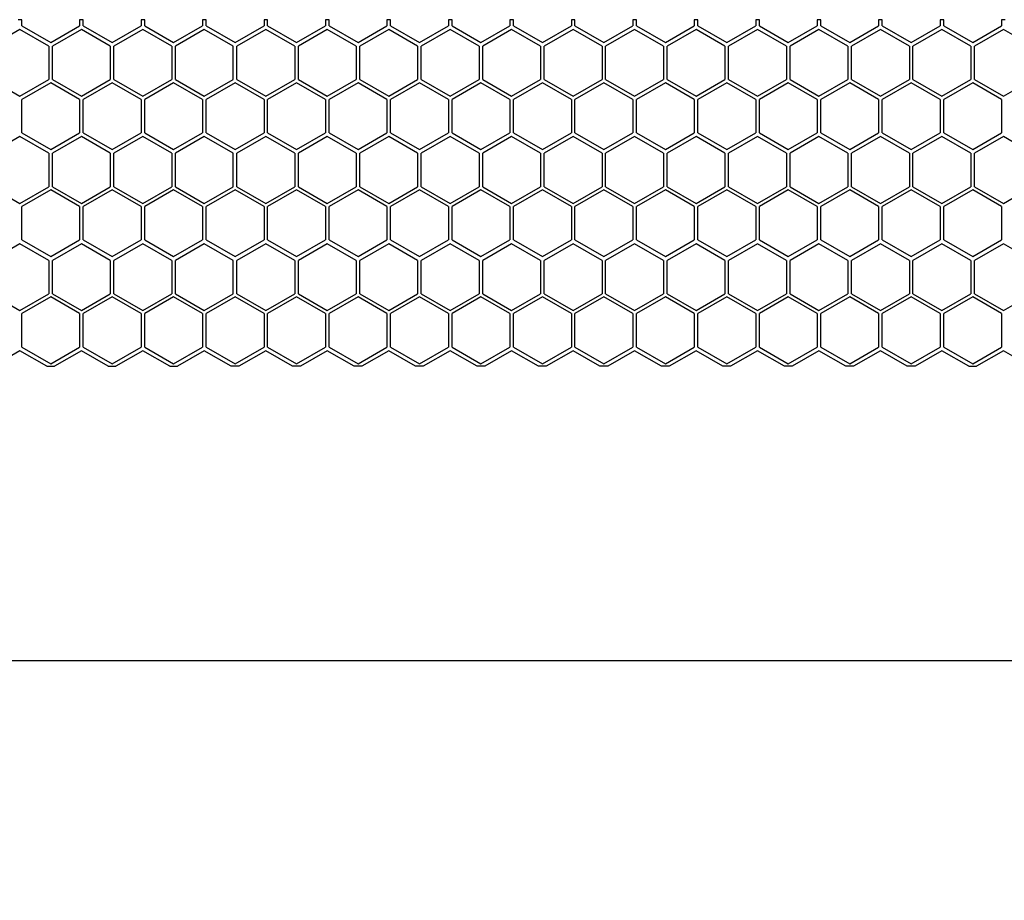
# Model space of a CAD drawing. Units: millimetres. Extents: x 38450 to 41659, y -3548 to -3017.
# Drawn here: x 40994 to 41048, y -3156 to -3108 of the extents above; entities that cross this region are included whole.
import ezdxf

# ---------------------------------------------------------------- set-up
doc = ezdxf.new("R2010")
doc.units = ezdxf.units.MM
doc.styles.get("Standard").update_dxf_attribs({"font": 'arial.ttf'})
doc.dimstyles.get("Standard").update_dxf_attribs({"dimtxt": 15, "dimasz": 10, "dimexe": 2, "dimexo": 5, "dimgap": 3, "dimtad": 0, "dimtih": 1, "dimtoh": 1, "dimdec": 0, "dimzin": 0, "dimdsep": 46, "dimtxsty": 'Standard', "dimcen": 0.09, "dimadec": 0, "dimazin": 0, "dimtfac": 1, "dimtdec": 0, "dimtofl": 0, "dimtmove": 0, "dimatfit": 3, "dimfxl": 1, "dimtolj": 1, "dimtzin": 0, "dimarcsym": 0})

# ---------------------------------------------------------------- blocks, each defined once
blk = doc.blocks.new('*D143')
at = {"color": 0, "lineweight": -2}
for p, q in [((40623.529, -3141.859), (40623.529, -3144.859)), ((41103.529, -3141.859), (41103.529, -3144.859)), ((40635.529, -3142.859), (40844.978, -3142.859)), ((41091.529, -3142.859), (40882.08, -3142.859))]:
    blk.add_line(p, q, dxfattribs=at)
at = {"color": 0, "lineweight": 70}
for points in [[(40635.529, -3140.859), (40635.529, -3144.859), (40623.529, -3142.859)], [(41091.529, -3144.859), (41091.529, -3140.859), (41103.529, -3142.859)]]:
    blk.add_solid(points, dxfattribs=at)
at = {"layer": 'Defpoints', "color": 0, "lineweight": 70}
for p in [(40623.529, -3125.932), (41103.529, -3126.71), (40623.529, -3142.859)]:
    blk.add_point(p, dxfattribs=at)
at = {"color": 0, "lineweight": -3, "insert": (40863.529, -3142.859), "char_height": 20, "attachment_point": 5}
blk.add_mtext('\\A1;\\H0.692308x;480', dxfattribs=at)

msp = doc.modelspace()

# ---------------------------------------------------------------- linework, layer by layer
at = {"color": 7, "linetype": 'Continuous'}
for p, q in [((40994.207, -3107.71), (40994.007, -3107.71)), ((40994.207, -3108.045), (40994.207, -3107.71)), ((40997.577, -3107.71), (40997.377, -3107.71)), ((40997.377, -3107.71), (40997.377, -3108.045)), ((40997.577, -3108.045), (40997.577, -3107.71)), ((41000.947, -3107.71), (41000.747, -3107.71)), ((41000.747, -3107.71), (41000.747, -3108.045)), ((41000.947, -3108.045), (41000.947, -3107.71)), ((41004.317, -3107.71), (41004.117, -3107.71)), ((41004.117, -3107.71), (41004.117, -3108.045)), ((41004.317, -3108.045), (41004.317, -3107.71)), ((41007.687, -3107.71), (41007.487, -3107.71)), ((41007.487, -3107.71), (41007.487, -3108.045)), ((41007.687, -3108.045), (41007.687, -3107.71)), ((41011.057, -3107.71), (41010.857, -3107.71)), ((41010.857, -3107.71), (41010.857, -3108.045)), ((41011.057, -3108.045), (41011.057, -3107.71)), ((41014.427, -3107.71), (41014.227, -3107.71)), ((41014.227, -3107.71), (41014.227, -3108.045)), ((41014.427, -3108.045), (41014.427, -3107.71)), ((41017.797, -3107.71), (41017.597, -3107.71)), ((41017.597, -3107.71), (41017.597, -3108.045)), ((41017.797, -3108.045), (41017.797, -3107.71)), ((41021.167, -3107.71), (41020.967, -3107.71)), ((41020.967, -3107.71), (41020.967, -3108.045)), ((41021.167, -3108.045), (41021.167, -3107.71)), ((41024.537, -3107.71), (41024.337, -3107.71)), ((41024.337, -3107.71), (41024.337, -3108.045)), ((41024.537, -3108.045), (41024.537, -3107.71)), ((41027.907, -3107.71), (41027.707, -3107.71)), ((41027.707, -3107.71), (41027.707, -3108.045)), ((41027.907, -3108.045), (41027.907, -3107.71)), ((41031.277, -3107.71), (41031.077, -3107.71)), ((41031.077, -3107.71), (41031.077, -3108.045)), ((41031.277, -3108.045), (41031.277, -3107.71)), ((41034.647, -3107.71), (41034.447, -3107.71)), ((41034.447, -3107.71), (41034.447, -3108.045)), ((41034.647, -3108.045), (41034.647, -3107.71)), ((41038.017, -3107.71), (41037.817, -3107.71)), ((41037.817, -3107.71), (41037.817, -3108.045)), ((41038.017, -3108.045), (41038.017, -3107.71)), ((41041.387, -3107.71), (41041.187, -3107.71)), ((41041.187, -3107.71), (41041.187, -3108.045)), ((41041.387, -3108.045), (41041.387, -3107.71)), ((41044.757, -3107.71), (41044.557, -3107.71)), ((41044.557, -3107.71), (41044.557, -3108.045)), ((41044.757, -3108.045), (41044.757, -3107.71)), ((41048.127, -3107.71), (41047.927, -3107.71)), ((41047.927, -3107.71), (41047.927, -3108.045)), ((40994.104, -3108.25), (40992.519, -3109.165)), ((40995.689, -3109.165), (40994.104, -3108.25)), ((40994.207, -3108.045), (40995.792, -3108.96)), ((40995.792, -3108.96), (40997.377, -3108.045)), ((40997.474, -3108.25), (40995.889, -3109.165)), ((40999.059, -3109.165), (40997.474, -3108.25)), ((40997.577, -3108.045), (40999.162, -3108.96)), ((40999.162, -3108.96), (41000.747, -3108.045)), ((41000.844, -3108.25), (40999.259, -3109.165)), ((41002.429, -3109.165), (41000.844, -3108.25)), ((41000.947, -3108.045), (41002.532, -3108.96)), ((41002.532, -3108.96), (41004.117, -3108.045)), ((41004.214, -3108.25), (41002.629, -3109.165)), ((41005.799, -3109.165), (41004.214, -3108.25)), ((41004.317, -3108.045), (41005.902, -3108.96)), ((41005.902, -3108.96), (41007.487, -3108.045)), ((41007.584, -3108.25), (41005.999, -3109.165)), ((41009.169, -3109.165), (41007.584, -3108.25)), ((41007.687, -3108.045), (41009.272, -3108.96)), ((41009.272, -3108.96), (41010.857, -3108.045)), ((41010.954, -3108.25), (41009.369, -3109.165)), ((41012.539, -3109.165), (41010.954, -3108.25)), ((41011.057, -3108.045), (41012.642, -3108.96)), ((41012.642, -3108.96), (41014.227, -3108.045)), ((41014.324, -3108.25), (41012.739, -3109.165)), ((41015.909, -3109.165), (41014.324, -3108.25)), ((41014.427, -3108.045), (41016.012, -3108.96)), ((41016.012, -3108.96), (41017.597, -3108.045)), ((41017.694, -3108.25), (41016.109, -3109.165)), ((41019.279, -3109.165), (41017.694, -3108.25)), ((41017.797, -3108.045), (41019.382, -3108.96)), ((41019.382, -3108.96), (41020.967, -3108.045)), ((41021.064, -3108.25), (41019.479, -3109.165)), ((41022.649, -3109.165), (41021.064, -3108.25)), ((41021.167, -3108.045), (41022.752, -3108.96)), ((41022.752, -3108.96), (41024.337, -3108.045)), ((41024.434, -3108.25), (41022.849, -3109.165)), ((41026.019, -3109.165), (41024.434, -3108.25)), ((41024.537, -3108.045), (41026.122, -3108.96)), ((41026.122, -3108.96), (41027.707, -3108.045)), ((41027.804, -3108.25), (41026.219, -3109.165)), ((41029.389, -3109.165), (41027.804, -3108.25)), ((41027.907, -3108.045), (41029.492, -3108.96)), ((41029.492, -3108.96), (41031.077, -3108.045)), ((41031.174, -3108.25), (41029.589, -3109.165)), ((41032.759, -3109.165), (41031.174, -3108.25)), ((41031.277, -3108.045), (41032.862, -3108.96)), ((41032.862, -3108.96), (41034.447, -3108.045)), ((41034.544, -3108.25), (41032.959, -3109.165)), ((41036.129, -3109.165), (41034.544, -3108.25)), ((41034.647, -3108.045), (41036.232, -3108.96)), ((41036.232, -3108.96), (41037.817, -3108.045)), ((41037.914, -3108.25), (41036.329, -3109.165)), ((41039.499, -3109.165), (41037.914, -3108.25)), ((41038.017, -3108.045), (41039.602, -3108.96)), ((41039.602, -3108.96), (41041.187, -3108.045)), ((41041.284, -3108.25), (41039.699, -3109.165)), ((41042.869, -3109.165), (41041.284, -3108.25)), ((41041.387, -3108.045), (41042.972, -3108.96)), ((41042.972, -3108.96), (41044.557, -3108.045)), ((41044.654, -3108.25), (41043.069, -3109.165)), ((41046.239, -3109.165), (41044.654, -3108.25)), ((41044.757, -3108.045), (41046.342, -3108.96)), ((41046.342, -3108.96), (41047.927, -3108.045)), ((41048.024, -3108.25), (41046.439, -3109.165)), ((41049.609, -3109.165), (41048.024, -3108.25)), ((40995.689, -3109.165), (40995.689, -3110.995)), ((40995.889, -3110.995), (40995.889, -3109.165)), ((40999.059, -3109.165), (40999.059, -3110.995)), ((40999.259, -3110.995), (40999.259, -3109.165)), ((41002.429, -3109.165), (41002.429, -3110.995)), ((41002.629, -3110.995), (41002.629, -3109.165)), ((41005.799, -3110.995), (41005.799, -3109.165)), ((41005.999, -3110.995), (41005.999, -3109.165)), ((41009.169, -3109.165), (41009.169, -3110.995)), ((41009.369, -3110.995), (41009.369, -3109.165)), ((41012.539, -3109.165), (41012.539, -3110.995)), ((41012.739, -3110.995), (41012.739, -3109.165)), ((41015.909, -3109.165), (41015.909, -3110.995)), ((41016.109, -3110.995), (41016.109, -3109.165)), ((41019.279, -3109.165), (41019.279, -3110.995)), ((41019.479, -3110.995), (41019.479, -3109.165)), ((41022.649, -3109.165), (41022.649, -3110.995)), ((41022.849, -3110.995), (41022.849, -3109.165)), ((41026.019, -3109.165), (41026.019, -3110.995)), ((41026.219, -3110.995), (41026.219, -3109.165)), ((41029.389, -3109.165), (41029.389, -3110.995)), ((41029.589, -3110.995), (41029.589, -3109.165)), ((41032.759, -3109.165), (41032.759, -3110.995)), ((41032.959, -3110.995), (41032.959, -3109.165)), ((41036.129, -3109.165), (41036.129, -3110.995)), ((41036.329, -3110.995), (41036.329, -3109.165)), ((41039.499, -3109.165), (41039.499, -3110.995)), ((41039.699, -3110.995), (41039.699, -3109.165)), ((41042.869, -3109.165), (41042.869, -3110.995)), ((41043.069, -3110.995), (41043.069, -3109.165)), ((41046.239, -3109.165), (41046.239, -3110.995)), ((41046.439, -3110.995), (41046.439, -3109.165)), ((40992.519, -3110.995), (40994.104, -3111.91)), ((40994.104, -3111.91), (40995.689, -3110.995)), ((40995.889, -3110.995), (40997.474, -3111.91)), ((40997.474, -3111.91), (40999.059, -3110.995)), ((40999.259, -3110.995), (41000.844, -3111.91)), ((41000.844, -3111.91), (41002.429, -3110.995)), ((41002.629, -3110.995), (41004.214, -3111.91)), ((41004.214, -3111.91), (41005.799, -3110.995)), ((41005.999, -3110.995), (41007.584, -3111.91)), ((41007.584, -3111.91), (41009.169, -3110.995)), ((41009.369, -3110.995), (41010.954, -3111.91)), ((41010.954, -3111.91), (41012.539, -3110.995)), ((41012.739, -3110.995), (41014.324, -3111.91)), ((41014.324, -3111.91), (41015.909, -3110.995)), ((41016.109, -3110.995), (41017.694, -3111.91)), ((41017.694, -3111.91), (41019.279, -3110.995)), ((41019.479, -3110.995), (41021.064, -3111.91)), ((41021.064, -3111.91), (41022.649, -3110.995)), ((41022.849, -3110.995), (41024.434, -3111.91)), ((41024.434, -3111.91), (41026.019, -3110.995)), ((41026.219, -3110.995), (41027.804, -3111.91)), ((41027.804, -3111.91), (41029.389, -3110.995)), ((41029.589, -3110.995), (41031.174, -3111.91)), ((41031.174, -3111.91), (41032.759, -3110.995)), ((41032.959, -3110.995), (41034.544, -3111.91)), ((41034.544, -3111.91), (41036.129, -3110.995)), ((41036.329, -3110.995), (41037.914, -3111.91)), ((41037.914, -3111.91), (41039.499, -3110.995)), ((41039.699, -3110.995), (41041.284, -3111.91)), ((41041.284, -3111.91), (41042.869, -3110.995)), ((41043.069, -3110.995), (41044.654, -3111.91)), ((41044.654, -3111.91), (41046.239, -3110.995)), ((41046.439, -3110.995), (41048.024, -3111.91)), ((41048.024, -3111.91), (41049.609, -3110.995)), ((40995.792, -3111.17), (40994.207, -3112.085)), ((40997.377, -3112.085), (40995.792, -3111.17)), ((40999.162, -3111.17), (40997.577, -3112.085)), ((41000.747, -3112.085), (40999.162, -3111.17)), ((41002.532, -3111.17), (41000.947, -3112.085)), ((41004.117, -3112.085), (41002.532, -3111.17)), ((41005.902, -3111.17), (41004.317, -3112.085)), ((41007.487, -3112.085), (41005.902, -3111.17)), ((41009.272, -3111.17), (41007.687, -3112.085)), ((41010.857, -3112.085), (41009.272, -3111.17)), ((41012.642, -3111.17), (41011.057, -3112.085)), ((41014.227, -3112.085), (41012.642, -3111.17)), ((41016.012, -3111.17), (41014.427, -3112.085)), ((41017.597, -3112.085), (41016.012, -3111.17)), ((41019.382, -3111.17), (41017.797, -3112.085)), ((41020.967, -3112.085), (41019.382, -3111.17)), ((41022.752, -3111.17), (41021.167, -3112.085)), ((41024.337, -3112.085), (41022.752, -3111.17)), ((41026.122, -3111.17), (41024.537, -3112.085)), ((41027.707, -3112.085), (41026.122, -3111.17)), ((41029.492, -3111.17), (41027.907, -3112.085)), ((41031.077, -3112.085), (41029.492, -3111.17)), ((41032.862, -3111.17), (41031.277, -3112.085)), ((41034.447, -3112.085), (41032.862, -3111.17)), ((41036.232, -3111.17), (41034.647, -3112.085)), ((41037.817, -3112.085), (41036.232, -3111.17)), ((41039.602, -3111.17), (41038.017, -3112.085)), ((41041.187, -3112.085), (41039.602, -3111.17)), ((41042.972, -3111.17), (41041.387, -3112.085)), ((41044.557, -3112.085), (41042.972, -3111.17)), ((41046.342, -3111.17), (41044.757, -3112.085)), ((41047.927, -3112.085), (41046.342, -3111.17)), ((40994.207, -3113.915), (40994.207, -3112.085)), ((40997.377, -3112.085), (40997.377, -3113.915)), ((40997.577, -3113.915), (40997.577, -3112.085)), ((41000.747, -3112.085), (41000.747, -3113.915)), ((41000.947, -3113.915), (41000.947, -3112.085)), ((41004.117, -3112.085), (41004.117, -3113.915)), ((41004.317, -3113.915), (41004.317, -3112.085)), ((41007.487, -3112.085), (41007.487, -3113.915)), ((41007.687, -3113.915), (41007.687, -3112.085)), ((41010.857, -3112.085), (41010.857, -3113.915)), ((41011.057, -3113.915), (41011.057, -3112.085)), ((41014.227, -3112.085), (41014.227, -3113.915)), ((41014.427, -3113.915), (41014.427, -3112.085)), ((41017.597, -3112.085), (41017.597, -3113.915)), ((41017.797, -3113.915), (41017.797, -3112.085)), ((41020.967, -3112.085), (41020.967, -3113.915)), ((41021.167, -3113.915), (41021.167, -3112.085)), ((41024.337, -3112.085), (41024.337, -3113.915)), ((41024.537, -3113.915), (41024.537, -3112.085)), ((41027.707, -3112.085), (41027.707, -3113.915)), ((41027.907, -3113.915), (41027.907, -3112.085)), ((41031.077, -3112.085), (41031.077, -3113.915)), ((41031.277, -3113.915), (41031.277, -3112.085)), ((41034.447, -3112.085), (41034.447, -3113.915)), ((41034.647, -3113.915), (41034.647, -3112.085)), ((41037.817, -3112.085), (41037.817, -3113.915)), ((41038.017, -3113.915), (41038.017, -3112.085)), ((41041.187, -3112.085), (41041.187, -3113.915)), ((41041.387, -3113.915), (41041.387, -3112.085)), ((41044.557, -3112.085), (41044.557, -3113.915)), ((41044.757, -3113.915), (41044.757, -3112.085)), ((41047.927, -3112.085), (41047.927, -3113.915)), ((40994.104, -3114.12), (40992.519, -3115.035)), ((40995.689, -3115.035), (40994.104, -3114.12)), ((40994.207, -3113.915), (40995.792, -3114.83)), ((40995.792, -3114.83), (40997.377, -3113.915)), ((40997.474, -3114.12), (40995.889, -3115.035)), ((40999.059, -3115.035), (40997.474, -3114.12)), ((40997.577, -3113.915), (40999.162, -3114.83)), ((40999.162, -3114.83), (41000.747, -3113.915)), ((41000.844, -3114.12), (40999.259, -3115.035)), ((41002.429, -3115.035), (41000.844, -3114.12)), ((41000.947, -3113.915), (41002.532, -3114.83)), ((41002.532, -3114.83), (41004.117, -3113.915)), ((41004.214, -3114.12), (41002.629, -3115.035)), ((41005.799, -3115.035), (41004.214, -3114.12)), ((41004.317, -3113.915), (41005.902, -3114.83)), ((41005.902, -3114.83), (41007.487, -3113.915)), ((41007.584, -3114.12), (41005.999, -3115.035)), ((41009.169, -3115.035), (41007.584, -3114.12)), ((41007.687, -3113.915), (41009.272, -3114.83)), ((41009.272, -3114.83), (41010.857, -3113.915)), ((41010.954, -3114.12), (41009.369, -3115.035)), ((41012.539, -3115.035), (41010.954, -3114.12)), ((41011.057, -3113.915), (41012.642, -3114.83)), ((41012.642, -3114.83), (41014.227, -3113.915)), ((41014.324, -3114.12), (41012.739, -3115.035)), ((41015.909, -3115.035), (41014.324, -3114.12)), ((41014.427, -3113.915), (41016.012, -3114.83)), ((41016.012, -3114.83), (41017.597, -3113.915)), ((41017.694, -3114.12), (41016.109, -3115.035)), ((41019.279, -3115.035), (41017.694, -3114.12)), ((41017.797, -3113.915), (41019.382, -3114.83)), ((41019.382, -3114.83), (41020.967, -3113.915)), ((41021.064, -3114.12), (41019.479, -3115.035)), ((41022.649, -3115.035), (41021.064, -3114.12)), ((41021.167, -3113.915), (41022.752, -3114.83)), ((41022.752, -3114.83), (41024.337, -3113.915)), ((41024.434, -3114.12), (41022.849, -3115.035)), ((41026.019, -3115.035), (41024.434, -3114.12)), ((41024.537, -3113.915), (41026.122, -3114.83)), ((41026.122, -3114.83), (41027.707, -3113.915)), ((41027.804, -3114.12), (41026.219, -3115.035)), ((41029.389, -3115.035), (41027.804, -3114.12)), ((41027.907, -3113.915), (41029.492, -3114.83)), ((41029.492, -3114.83), (41031.077, -3113.915)), ((41031.174, -3114.12), (41029.589, -3115.035)), ((41032.759, -3115.035), (41031.174, -3114.12)), ((41031.277, -3113.915), (41032.862, -3114.83)), ((41032.862, -3114.83), (41034.447, -3113.915)), ((41034.544, -3114.12), (41032.959, -3115.035)), ((41036.129, -3115.035), (41034.544, -3114.12)), ((41034.647, -3113.915), (41036.232, -3114.83)), ((41036.232, -3114.83), (41037.817, -3113.915)), ((41037.914, -3114.12), (41036.329, -3115.035)), ((41039.499, -3115.035), (41037.914, -3114.12)), ((41038.017, -3113.915), (41039.602, -3114.83)), ((41039.602, -3114.83), (41041.187, -3113.915)), ((41041.284, -3114.12), (41039.699, -3115.035)), ((41042.869, -3115.035), (41041.284, -3114.12)), ((41041.387, -3113.915), (41042.972, -3114.83)), ((41042.972, -3114.83), (41044.557, -3113.915)), ((41044.654, -3114.12), (41043.069, -3115.035)), ((41046.239, -3115.035), (41044.654, -3114.12)), ((41044.757, -3113.915), (41046.342, -3114.83)), ((41046.342, -3114.83), (41047.927, -3113.915)), ((41048.024, -3114.12), (41046.439, -3115.035)), ((41049.609, -3115.035), (41048.024, -3114.12)), ((40995.689, -3115.035), (40995.689, -3116.865)), ((40995.889, -3116.865), (40995.889, -3115.035)), ((40999.059, -3115.035), (40999.059, -3116.865)), ((40999.259, -3116.865), (40999.259, -3115.035)), ((41002.429, -3115.035), (41002.429, -3116.865)), ((41002.629, -3116.865), (41002.629, -3115.035)), ((41005.799, -3116.865), (41005.799, -3115.035)), ((41005.999, -3116.865), (41005.999, -3115.035)), ((41009.169, -3115.035), (41009.169, -3116.865)), ((41009.369, -3116.865), (41009.369, -3115.035)), ((41012.539, -3115.035), (41012.539, -3116.865)), ((41012.739, -3116.865), (41012.739, -3115.035)), ((41015.909, -3115.035), (41015.909, -3116.865)), ((41016.109, -3116.865), (41016.109, -3115.035)), ((41019.279, -3115.035), (41019.279, -3116.865)), ((41019.479, -3116.865), (41019.479, -3115.035)), ((41022.649, -3115.035), (41022.649, -3116.865)), ((41022.849, -3116.865), (41022.849, -3115.035)), ((41026.019, -3115.035), (41026.019, -3116.865)), ((41026.219, -3116.865), (41026.219, -3115.035)), ((41029.389, -3115.035), (41029.389, -3116.865)), ((41029.589, -3116.865), (41029.589, -3115.035)), ((41032.759, -3115.035), (41032.759, -3116.865)), ((41032.959, -3116.865), (41032.959, -3115.035)), ((41036.129, -3115.035), (41036.129, -3116.865)), ((41036.329, -3116.865), (41036.329, -3115.035)), ((41039.499, -3115.035), (41039.499, -3116.865)), ((41039.699, -3116.865), (41039.699, -3115.035)), ((41042.869, -3115.035), (41042.869, -3116.865)), ((41043.069, -3116.865), (41043.069, -3115.035)), ((41046.239, -3115.035), (41046.239, -3116.865)), ((41046.439, -3116.865), (41046.439, -3115.035)), ((40992.519, -3116.865), (40994.104, -3117.78)), ((40994.104, -3117.78), (40995.689, -3116.865)), ((40995.889, -3116.865), (40997.474, -3117.78)), ((40997.474, -3117.78), (40999.059, -3116.865)), ((40999.259, -3116.865), (41000.844, -3117.78)), ((41000.844, -3117.78), (41002.429, -3116.865)), ((41002.629, -3116.865), (41004.214, -3117.78)), ((41004.214, -3117.78), (41005.799, -3116.865)), ((41005.999, -3116.865), (41007.584, -3117.78)), ((41007.584, -3117.78), (41009.169, -3116.865)), ((41009.369, -3116.865), (41010.954, -3117.78)), ((41010.954, -3117.78), (41012.539, -3116.865)), ((41012.739, -3116.865), (41014.324, -3117.78)), ((41014.324, -3117.78), (41015.909, -3116.865)), ((41016.109, -3116.865), (41017.694, -3117.78)), ((41017.694, -3117.78), (41019.279, -3116.865)), ((41019.479, -3116.865), (41021.064, -3117.78)), ((41021.064, -3117.78), (41022.649, -3116.865)), ((41022.849, -3116.865), (41024.434, -3117.78)), ((41024.434, -3117.78), (41026.019, -3116.865)), ((41026.219, -3116.865), (41027.804, -3117.78)), ((41027.804, -3117.78), (41029.389, -3116.865)), ((41029.589, -3116.865), (41031.174, -3117.78)), ((41031.174, -3117.78), (41032.759, -3116.865)), ((41032.959, -3116.865), (41034.544, -3117.78)), ((41034.544, -3117.78), (41036.129, -3116.865)), ((41036.329, -3116.865), (41037.914, -3117.78)), ((41037.914, -3117.78), (41039.499, -3116.865)), ((41039.699, -3116.865), (41041.284, -3117.78)), ((41041.284, -3117.78), (41042.869, -3116.865)), ((41043.069, -3116.865), (41044.654, -3117.78)), ((41044.654, -3117.78), (41046.239, -3116.865)), ((41046.439, -3116.865), (41048.024, -3117.78)), ((41048.024, -3117.78), (41049.609, -3116.865)), ((40995.792, -3117.04), (40994.207, -3117.955)), ((40997.377, -3117.955), (40995.792, -3117.04)), ((40999.162, -3117.04), (40997.577, -3117.955)), ((41000.747, -3117.955), (40999.162, -3117.04)), ((41002.532, -3117.04), (41000.947, -3117.955)), ((41004.117, -3117.955), (41002.532, -3117.04)), ((41005.902, -3117.04), (41004.317, -3117.955)), ((41007.487, -3117.955), (41005.902, -3117.04)), ((41009.272, -3117.04), (41007.687, -3117.955)), ((41010.857, -3117.955), (41009.272, -3117.04)), ((41012.642, -3117.04), (41011.057, -3117.955)), ((41014.227, -3117.955), (41012.642, -3117.04)), ((41016.012, -3117.04), (41014.427, -3117.955)), ((41017.597, -3117.955), (41016.012, -3117.04)), ((41019.382, -3117.04), (41017.797, -3117.955)), ((41020.967, -3117.955), (41019.382, -3117.04)), ((41022.752, -3117.04), (41021.167, -3117.955)), ((41024.337, -3117.955), (41022.752, -3117.04)), ((41026.122, -3117.04), (41024.537, -3117.955)), ((41027.707, -3117.955), (41026.122, -3117.04)), ((41029.492, -3117.04), (41027.907, -3117.955)), ((41031.077, -3117.955), (41029.492, -3117.04)), ((41032.862, -3117.04), (41031.277, -3117.955)), ((41034.447, -3117.955), (41032.862, -3117.04)), ((41036.232, -3117.04), (41034.647, -3117.955)), ((41037.817, -3117.955), (41036.232, -3117.04)), ((41039.602, -3117.04), (41038.017, -3117.955)), ((41041.187, -3117.955), (41039.602, -3117.04)), ((41042.972, -3117.04), (41041.387, -3117.955)), ((41044.557, -3117.955), (41042.972, -3117.04)), ((41046.342, -3117.04), (41044.757, -3117.955)), ((41047.927, -3117.955), (41046.342, -3117.04)), ((40994.207, -3119.785), (40994.207, -3117.955)), ((40997.377, -3117.955), (40997.377, -3119.785)), ((40997.577, -3119.785), (40997.577, -3117.955)), ((41000.747, -3117.955), (41000.747, -3119.785)), ((41000.947, -3119.785), (41000.947, -3117.955)), ((41004.117, -3117.955), (41004.117, -3119.785)), ((41004.317, -3119.785), (41004.317, -3117.955)), ((41007.487, -3117.955), (41007.487, -3119.785)), ((41007.687, -3119.785), (41007.687, -3117.955)), ((41010.857, -3117.955), (41010.857, -3119.785)), ((41011.057, -3119.785), (41011.057, -3117.955)), ((41014.227, -3117.955), (41014.227, -3119.785)), ((41014.427, -3119.785), (41014.427, -3117.955)), ((41017.597, -3117.955), (41017.597, -3119.785)), ((41017.797, -3119.785), (41017.797, -3117.955)), ((41020.967, -3117.955), (41020.967, -3119.785)), ((41021.167, -3119.785), (41021.167, -3117.955)), ((41024.337, -3117.955), (41024.337, -3119.785)), ((41024.537, -3119.785), (41024.537, -3117.955)), ((41027.707, -3117.955), (41027.707, -3119.785)), ((41027.907, -3119.785), (41027.907, -3117.955)), ((41031.077, -3117.955), (41031.077, -3119.785)), ((41031.277, -3119.785), (41031.277, -3117.955)), ((41034.447, -3117.955), (41034.447, -3119.785)), ((41034.647, -3119.785), (41034.647, -3117.955)), ((41037.817, -3117.955), (41037.817, -3119.785)), ((41038.017, -3119.785), (41038.017, -3117.955)), ((41041.187, -3117.955), (41041.187, -3119.785)), ((41041.387, -3119.785), (41041.387, -3117.955)), ((41044.557, -3117.955), (41044.557, -3119.785)), ((41044.757, -3119.785), (41044.757, -3117.955)), ((41047.927, -3117.955), (41047.927, -3119.785)), ((40994.104, -3119.99), (40992.519, -3120.905)), ((40995.689, -3120.905), (40994.104, -3119.99)), ((40994.207, -3119.785), (40995.792, -3120.7)), ((40995.792, -3120.7), (40997.377, -3119.785)), ((40997.474, -3119.99), (40995.889, -3120.905)), ((40999.059, -3120.905), (40997.474, -3119.99)), ((40997.577, -3119.785), (40999.162, -3120.7)), ((40999.162, -3120.7), (41000.747, -3119.785)), ((41000.844, -3119.99), (40999.259, -3120.905)), ((41002.429, -3120.905), (41000.844, -3119.99)), ((41000.947, -3119.785), (41002.532, -3120.7)), ((41002.532, -3120.7), (41004.117, -3119.785)), ((41004.214, -3119.99), (41002.629, -3120.905)), ((41005.799, -3120.905), (41004.214, -3119.99)), ((41004.317, -3119.785), (41005.902, -3120.7)), ((41005.902, -3120.7), (41007.487, -3119.785)), ((41007.584, -3119.99), (41005.999, -3120.905)), ((41009.169, -3120.905), (41007.584, -3119.99)), ((41007.687, -3119.785), (41009.272, -3120.7)), ((41009.272, -3120.7), (41010.857, -3119.785)), ((41010.954, -3119.99), (41009.369, -3120.905)), ((41012.539, -3120.905), (41010.954, -3119.99)), ((41011.057, -3119.785), (41012.642, -3120.7)), ((41012.642, -3120.7), (41014.227, -3119.785)), ((41014.324, -3119.99), (41012.739, -3120.905)), ((41015.909, -3120.905), (41014.324, -3119.99)), ((41014.427, -3119.785), (41016.012, -3120.7)), ((41016.012, -3120.7), (41017.597, -3119.785)), ((41017.694, -3119.99), (41016.109, -3120.905)), ((41019.279, -3120.905), (41017.694, -3119.99)), ((41017.797, -3119.785), (41019.382, -3120.7)), ((41019.382, -3120.7), (41020.967, -3119.785)), ((41021.064, -3119.99), (41019.479, -3120.905)), ((41022.649, -3120.905), (41021.064, -3119.99)), ((41021.167, -3119.785), (41022.752, -3120.7)), ((41022.752, -3120.7), (41024.337, -3119.785)), ((41024.434, -3119.99), (41022.849, -3120.905)), ((41026.019, -3120.905), (41024.434, -3119.99)), ((41024.537, -3119.785), (41026.122, -3120.7)), ((41026.122, -3120.7), (41027.707, -3119.785)), ((41027.804, -3119.99), (41026.219, -3120.905)), ((41029.389, -3120.905), (41027.804, -3119.99)), ((41027.907, -3119.785), (41029.492, -3120.7)), ((41029.492, -3120.7), (41031.077, -3119.785)), ((41031.174, -3119.99), (41029.589, -3120.905)), ((41032.759, -3120.905), (41031.174, -3119.99)), ((41031.277, -3119.785), (41032.862, -3120.7)), ((41032.862, -3120.7), (41034.447, -3119.785)), ((41034.544, -3119.99), (41032.959, -3120.905)), ((41036.129, -3120.905), (41034.544, -3119.99)), ((41034.647, -3119.785), (41036.232, -3120.7)), ((41036.232, -3120.7), (41037.817, -3119.785)), ((41037.914, -3119.99), (41036.329, -3120.905)), ((41039.499, -3120.905), (41037.914, -3119.99)), ((41038.017, -3119.785), (41039.602, -3120.7)), ((41039.602, -3120.7), (41041.187, -3119.785)), ((41041.284, -3119.99), (41039.699, -3120.905)), ((41042.869, -3120.905), (41041.284, -3119.99)), ((41041.387, -3119.785), (41042.972, -3120.7)), ((41042.972, -3120.7), (41044.557, -3119.785)), ((41044.654, -3119.99), (41043.069, -3120.905)), ((41046.239, -3120.905), (41044.654, -3119.99)), ((41044.757, -3119.785), (41046.342, -3120.7)), ((41046.342, -3120.7), (41047.927, -3119.785)), ((41048.024, -3119.99), (41046.439, -3120.905)), ((41049.609, -3120.905), (41048.024, -3119.99)), ((40995.689, -3120.905), (40995.689, -3122.735)), ((40995.889, -3122.735), (40995.889, -3120.905)), ((40999.059, -3120.905), (40999.059, -3122.735)), ((40999.259, -3122.735), (40999.259, -3120.905)), ((41002.429, -3120.905), (41002.429, -3122.735)), ((41002.629, -3122.735), (41002.629, -3120.905)), ((41005.799, -3122.735), (41005.799, -3120.905)), ((41005.999, -3122.735), (41005.999, -3120.905)), ((41009.169, -3120.905), (41009.169, -3122.735)), ((41009.369, -3122.735), (41009.369, -3120.905)), ((41012.539, -3120.905), (41012.539, -3122.735)), ((41012.739, -3122.735), (41012.739, -3120.905)), ((41015.909, -3120.905), (41015.909, -3122.735)), ((41016.109, -3122.735), (41016.109, -3120.905)), ((41019.279, -3120.905), (41019.279, -3122.735)), ((41019.479, -3122.735), (41019.479, -3120.905)), ((41022.649, -3120.905), (41022.649, -3122.735)), ((41022.849, -3122.735), (41022.849, -3120.905)), ((41026.019, -3120.905), (41026.019, -3122.735)), ((41026.219, -3122.735), (41026.219, -3120.905)), ((41029.389, -3120.905), (41029.389, -3122.735)), ((41029.589, -3122.735), (41029.589, -3120.905)), ((41032.759, -3120.905), (41032.759, -3122.735)), ((41032.959, -3122.735), (41032.959, -3120.905)), ((41036.129, -3120.905), (41036.129, -3122.735)), ((41036.329, -3122.735), (41036.329, -3120.905)), ((41039.499, -3120.905), (41039.499, -3122.735)), ((41039.699, -3122.735), (41039.699, -3120.905)), ((41042.869, -3120.905), (41042.869, -3122.735)), ((41043.069, -3122.735), (41043.069, -3120.905)), ((41046.239, -3120.905), (41046.239, -3122.735)), ((41046.439, -3122.735), (41046.439, -3120.905)), ((40992.519, -3122.735), (40994.104, -3123.65)), ((40994.104, -3123.65), (40995.689, -3122.735)), ((40995.792, -3122.91), (40994.207, -3123.825)), ((40997.377, -3123.825), (40995.792, -3122.91)), ((40995.889, -3122.735), (40997.474, -3123.65)), ((40997.474, -3123.65), (40999.059, -3122.735)), ((40999.162, -3122.91), (40997.577, -3123.825)), ((41000.747, -3123.825), (40999.162, -3122.91)), ((40999.259, -3122.735), (41000.844, -3123.65)), ((41000.844, -3123.65), (41002.429, -3122.735)), ((41002.532, -3122.91), (41000.947, -3123.825)), ((41004.117, -3123.825), (41002.532, -3122.91)), ((41002.629, -3122.735), (41004.214, -3123.65)), ((41004.214, -3123.65), (41005.799, -3122.735)), ((41005.902, -3122.91), (41004.317, -3123.825)), ((41007.487, -3123.825), (41005.902, -3122.91)), ((41005.999, -3122.735), (41007.584, -3123.65)), ((41007.584, -3123.65), (41009.169, -3122.735)), ((41009.272, -3122.91), (41007.687, -3123.825)), ((41010.857, -3123.825), (41009.272, -3122.91)), ((41009.369, -3122.735), (41010.954, -3123.65)), ((41010.954, -3123.65), (41012.539, -3122.735)), ((41012.642, -3122.91), (41011.057, -3123.825)), ((41014.227, -3123.825), (41012.642, -3122.91)), ((41012.739, -3122.735), (41014.324, -3123.65)), ((41014.324, -3123.65), (41015.909, -3122.735)), ((41016.012, -3122.91), (41014.427, -3123.825)), ((41017.597, -3123.825), (41016.012, -3122.91)), ((41016.109, -3122.735), (41017.694, -3123.65)), ((41017.694, -3123.65), (41019.279, -3122.735)), ((41019.382, -3122.91), (41017.797, -3123.825)), ((41020.967, -3123.825), (41019.382, -3122.91)), ((41019.479, -3122.735), (41021.064, -3123.65)), ((41021.064, -3123.65), (41022.649, -3122.735)), ((41022.752, -3122.91), (41021.167, -3123.825)), ((41024.337, -3123.825), (41022.752, -3122.91)), ((41022.849, -3122.735), (41024.434, -3123.65)), ((41024.434, -3123.65), (41026.019, -3122.735)), ((41026.122, -3122.91), (41024.537, -3123.825)), ((41027.707, -3123.825), (41026.122, -3122.91)), ((41026.219, -3122.735), (41027.804, -3123.65)), ((41027.804, -3123.65), (41029.389, -3122.735)), ((41029.492, -3122.91), (41027.907, -3123.825)), ((41031.077, -3123.825), (41029.492, -3122.91)), ((41029.589, -3122.735), (41031.174, -3123.65)), ((41031.174, -3123.65), (41032.759, -3122.735)), ((41032.862, -3122.91), (41031.277, -3123.825)), ((41034.447, -3123.825), (41032.862, -3122.91)), ((41032.959, -3122.735), (41034.544, -3123.65)), ((41034.544, -3123.65), (41036.129, -3122.735)), ((41036.232, -3122.91), (41034.647, -3123.825)), ((41037.817, -3123.825), (41036.232, -3122.91)), ((41036.329, -3122.735), (41037.914, -3123.65)), ((41037.914, -3123.65), (41039.499, -3122.735)), ((41039.602, -3122.91), (41038.017, -3123.825)), ((41041.187, -3123.825), (41039.602, -3122.91)), ((41039.699, -3122.735), (41041.284, -3123.65)), ((41041.284, -3123.65), (41042.869, -3122.735)), ((41042.972, -3122.91), (41041.387, -3123.825)), ((41044.557, -3123.825), (41042.972, -3122.91)), ((41043.069, -3122.735), (41044.654, -3123.65)), ((41044.654, -3123.65), (41046.239, -3122.735)), ((41046.342, -3122.91), (41044.757, -3123.825)), ((41047.927, -3123.825), (41046.342, -3122.91)), ((41046.439, -3122.735), (41048.024, -3123.65)), ((41048.024, -3123.65), (41049.609, -3122.735)), ((40994.207, -3125.655), (40994.207, -3123.825)), ((40997.377, -3123.825), (40997.377, -3125.655)), ((40997.577, -3125.655), (40997.577, -3123.825)), ((41000.747, -3123.825), (41000.747, -3125.655)), ((41000.947, -3125.655), (41000.947, -3123.825)), ((41004.117, -3123.825), (41004.117, -3125.655)), ((41004.317, -3125.655), (41004.317, -3123.825)), ((41007.487, -3123.825), (41007.487, -3125.655)), ((41007.687, -3125.655), (41007.687, -3123.825)), ((41010.857, -3123.825), (41010.857, -3125.655)), ((41011.057, -3125.655), (41011.057, -3123.825)), ((41014.227, -3123.825), (41014.227, -3125.655)), ((41014.427, -3125.655), (41014.427, -3123.825)), ((41017.597, -3123.825), (41017.597, -3125.655)), ((41017.797, -3125.655), (41017.797, -3123.825)), ((41020.967, -3123.825), (41020.967, -3125.655)), ((41021.167, -3125.655), (41021.167, -3123.825)), ((41024.337, -3123.825), (41024.337, -3125.655)), ((41024.537, -3125.655), (41024.537, -3123.825)), ((41027.707, -3123.825), (41027.707, -3125.655)), ((41027.907, -3125.655), (41027.907, -3123.825)), ((41031.077, -3123.825), (41031.077, -3125.655)), ((41031.277, -3125.655), (41031.277, -3123.825)), ((41034.447, -3123.825), (41034.447, -3125.655)), ((41034.647, -3125.655), (41034.647, -3123.825)), ((41037.817, -3123.825), (41037.817, -3125.655)), ((41038.017, -3125.655), (41038.017, -3123.825)), ((41041.187, -3123.825), (41041.187, -3125.655)), ((41041.387, -3125.655), (41041.387, -3123.825)), ((41044.557, -3123.825), (41044.557, -3125.655)), ((41044.757, -3125.655), (41044.757, -3123.825)), ((41047.927, -3123.825), (41047.927, -3125.655)), ((40994.207, -3125.655), (40995.792, -3126.57)), ((40995.792, -3126.57), (40997.377, -3125.655)), ((40997.577, -3125.655), (40999.162, -3126.57)), ((40999.162, -3126.57), (41000.747, -3125.655)), ((41000.947, -3125.655), (41002.532, -3126.57)), ((41002.532, -3126.57), (41004.117, -3125.655)), ((41004.317, -3125.655), (41005.902, -3126.57)), ((41005.902, -3126.57), (41007.487, -3125.655)), ((41007.687, -3125.655), (41009.272, -3126.57)), ((41009.272, -3126.57), (41010.857, -3125.655)), ((41011.057, -3125.655), (41012.642, -3126.57)), ((41012.642, -3126.57), (41014.227, -3125.655)), ((41014.427, -3125.655), (41016.012, -3126.57)), ((41016.012, -3126.57), (41017.597, -3125.655)), ((41017.797, -3125.655), (41019.382, -3126.57)), ((41019.382, -3126.57), (41020.967, -3125.655)), ((41021.167, -3125.655), (41022.752, -3126.57)), ((41022.752, -3126.57), (41024.337, -3125.655)), ((41024.537, -3125.655), (41026.122, -3126.57)), ((41026.122, -3126.57), (41027.707, -3125.655)), ((41027.907, -3125.655), (41029.492, -3126.57)), ((41029.492, -3126.57), (41031.077, -3125.655)), ((41031.277, -3125.655), (41032.862, -3126.57)), ((41032.862, -3126.57), (41034.447, -3125.655)), ((41034.647, -3125.655), (41036.232, -3126.57)), ((41036.232, -3126.57), (41037.817, -3125.655)), ((41038.017, -3125.655), (41039.602, -3126.57)), ((41039.602, -3126.57), (41041.187, -3125.655)), ((41041.387, -3125.655), (41042.972, -3126.57)), ((41042.972, -3126.57), (41044.557, -3125.655)), ((41044.757, -3125.655), (41046.342, -3126.57)), ((41046.342, -3126.57), (41047.927, -3125.655)), ((40994.104, -3125.86), (40992.632, -3126.71)), ((40995.576, -3126.71), (40994.104, -3125.86)), ((40997.474, -3125.86), (40996.002, -3126.71)), ((40998.946, -3126.71), (40997.474, -3125.86)), ((41000.844, -3125.86), (40999.372, -3126.71)), ((41002.316, -3126.71), (41000.844, -3125.86)), ((41004.214, -3125.86), (41002.742, -3126.71)), ((41005.686, -3126.71), (41004.214, -3125.86)), ((41007.584, -3125.86), (41006.112, -3126.71)), ((41009.056, -3126.71), (41007.584, -3125.86)), ((41010.954, -3125.86), (41009.482, -3126.71)), ((41012.426, -3126.71), (41010.954, -3125.86)), ((41014.324, -3125.86), (41012.852, -3126.71)), ((41015.796, -3126.71), (41014.324, -3125.86)), ((41017.694, -3125.86), (41016.222, -3126.71)), ((41019.166, -3126.71), (41017.694, -3125.86)), ((41021.064, -3125.86), (41019.592, -3126.71)), ((41022.536, -3126.71), (41021.064, -3125.86)), ((41024.434, -3125.86), (41022.962, -3126.71)), ((41025.906, -3126.71), (41024.434, -3125.86)), ((41027.804, -3125.86), (41026.332, -3126.71)), ((41029.276, -3126.71), (41027.804, -3125.86)), ((41031.174, -3125.86), (41029.702, -3126.71)), ((41032.646, -3126.71), (41031.174, -3125.86)), ((41034.544, -3125.86), (41033.072, -3126.71)), ((41036.016, -3126.71), (41034.544, -3125.86)), ((41037.914, -3125.86), (41036.442, -3126.71)), ((41039.386, -3126.71), (41037.914, -3125.86)), ((41041.284, -3125.86), (41039.812, -3126.71)), ((41042.756, -3126.71), (41041.284, -3125.86)), ((41044.654, -3125.86), (41043.182, -3126.71)), ((41046.126, -3126.71), (41044.654, -3125.86)), ((41048.024, -3125.86), (41046.552, -3126.71)), ((41049.496, -3126.71), (41048.024, -3125.86)), ((40995.576, -3126.71), (40996.002, -3126.71)), ((40998.946, -3126.71), (40999.372, -3126.71)), ((41002.316, -3126.71), (41002.742, -3126.71)), ((41006.112, -3126.71), (41005.686, -3126.71)), ((41009.482, -3126.71), (41009.056, -3126.71)), ((41012.852, -3126.71), (41012.426, -3126.71)), ((41016.222, -3126.71), (41015.796, -3126.71)), ((41019.592, -3126.71), (41019.166, -3126.71)), ((41022.962, -3126.71), (41022.536, -3126.71)), ((41026.332, -3126.71), (41025.906, -3126.71)), ((41029.702, -3126.71), (41029.276, -3126.71)), ((41033.072, -3126.71), (41032.646, -3126.71)), ((41036.442, -3126.71), (41036.016, -3126.71)), ((41039.812, -3126.71), (41039.386, -3126.71)), ((41043.182, -3126.71), (41042.756, -3126.71)), ((41046.126, -3126.71), (41046.552, -3126.71))]:
    msp.add_line(p, q, dxfattribs=at)

# ---------------------------------------------------------------- dimensions: what is measured, and where the dimension line sits
at = {"color": 3, "lineweight": -3}
dim = msp.add_linear_dim(base=(40623.529, -3142.859), p1=(41103.529, -3126.71), p2=(40623.529, -3125.932), text='\\H0.692308x;<>', dimstyle='Standard', override={"dimtxt": 20, "dimasz": 12}, dxfattribs=at)
dim.commit()
dim.dimension.update_dxf_attribs({"geometry": '*D143', "text_midpoint": (40863.529, -3142.859)})

doc.saveas('drawing.dxf')
